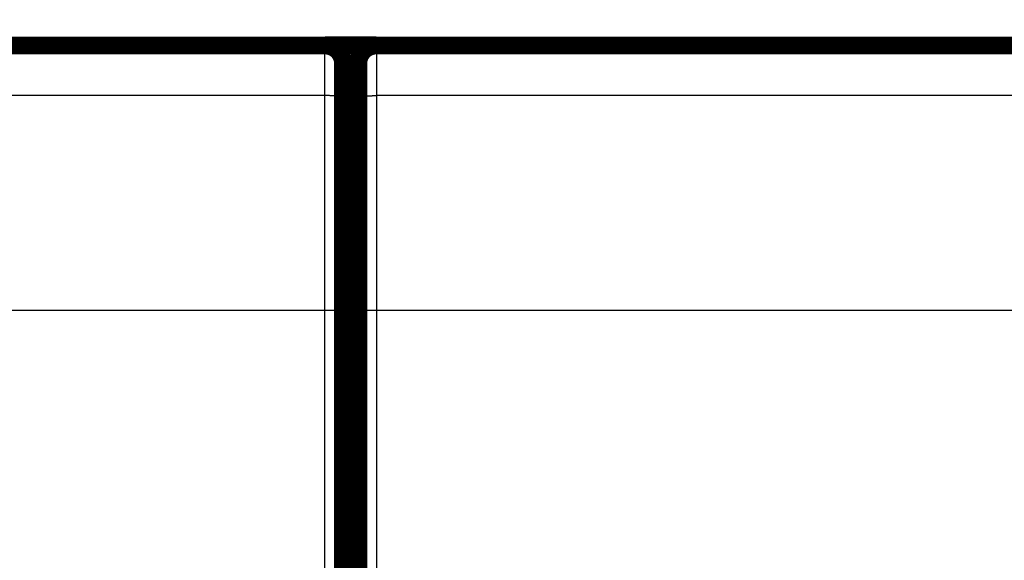
# Model space of a CAD drawing. Extents: x 31 to 1164, y 3 to 645.
# Drawn here: x 179 to 217, y 214 to 235 of the extents above; entities that cross this region are included whole.
import ezdxf

# ---------------------------------------------------------------- set-up
doc = ezdxf.new("R2010")
doc.units = 0
doc.linetypes.add('HIDDENNEW0', pattern=[4.5, 1.5, -1.5, 1.5])
doc.layers.add('MUOTOVIIVAT', color=40, linetype='HIDDENNEW0')
doc.layers.add('TANGVIIVATNONDEF', color=3, linetype='HIDDENNEW0')

msp = doc.modelspace()

# ---------------------------------------------------------------- linework, layer by layer
at = {"color": 3, "linetype": 'CONTINUOUS'}
msp.add_line((31.029176, 223.62406), (507.16654, 223.62406), dxfattribs=at)
at = {"layer": 'MUOTOVIIVAT', "color": 40, "linetype": 'CONTINUOUS', "const_width": 0.7}
for points in [[(128.77137, 233.9941), (190.77072, 233.9941)], [(187.1709, 234.00015), (187.1709, 233.99412)], [(190.2709, 234.00015), (190.2709, 233.99412)], [(190.77072, 233.9941), (190.77072, 233.9941)], [(190.77102, 234.00015), (192.77107, 234.00015)], [(192.77107, 233.99389), (192.77107, 233.99389)], [(192.77137, 233.99389), (254.77072, 233.99389)], [(193.2709, 234.00015), (193.2709, 233.99389)], [(196.3709, 234.00015), (196.3709, 233.99389)], [(191.47105, 203.9941), (191.47105, 233.2941)], [(192.07105, 233.29389), (192.07105, 203.99389)], [(192.07105, 229.00015), (191.47105, 229.00015)]]:
    msp.add_lwpolyline(points, dxfattribs=at)
for points in [[(191.47069, 233.2941, 0.41419126), (190.77072, 233.99413)], [(192.77102, 233.99389, 0.41419126), (192.07107, 233.29389)]]:
    msp.add_lwpolyline(points, format="xyb", dxfattribs=at)
at = {"layer": 'TANGVIIVATNONDEF', "color": 3, "linetype": 'CONTINUOUS'}
for p, q in [((190.75937, 232.02901), (128.78272, 232.02901)), ((190.75561, 207.31908), (190.75937, 232.02901)), ((191.45935, 232.01679), (191.45558, 207.30686)), ((192.08651, 207.30665), (192.08274, 232.01657)), ((254.75937, 232.02879), (192.78272, 232.02879)), ((192.78272, 232.02879), (192.78648, 207.31886))]:
    msp.add_line(p, q, dxfattribs=at)
for points in [[(172.27086, 235.8567), (178.67086, 235.8567), (185.07086, 235.8567), (191.47086, 235.8567), (197.87087, 235.8567), (204.27087, 235.8567), (210.67087, 235.8567), (217.07087, 235.8567), (223.47087, 235.8567), (229.87087, 235.85669, 0), (236.27087, 235.85669), (242.67087, 235.85669), (249.07088, 235.85669), (255.47088, 235.85669), (261.87088, 235.85669)], [(274.97085, 66.148134, -0.000000003), (267.67091, 66.148134)], [(355.27092, 66.148137, -0.000000003), (347.97092, 66.148136)], [(395.47443, 235.8567, 0.000000017), (402.67093, 235.8567, 0.000000031), (413.75517, 235.85671, 0.000000015), (428.27094, 235.85672)], [(190.75938, 232.02897), (190.75939, 232.07333, -0.000032305), (190.7594, 232.11764, -0.000032464), (190.75942, 232.16189, -0.000032474), (190.75944, 232.20607, -0.000032373), (190.75947, 232.25015, -0.000032389), (190.7595, 232.2941, -0.000032459), (190.75954, 232.3379, -0.00003259), (190.75959, 232.38155, -0.000032744), (190.75964, 232.42499, -0.000032972), (190.7597, 232.46824, -0.000033233), (190.75976, 232.51124, -0.000033568), (190.75983, 232.554, -0.000033943), (190.7599, 232.59647, -0.000034392), (190.75998, 232.63866, -0.000034884), (190.76006, 232.68052, -0.000035466), (190.76015, 232.72204, -0.000036111), (190.76024, 232.7632, -0.000036812), (190.76034, 232.80398, -0.00003753), (190.76045, 232.84434, -0.00003824), (190.76056, 232.8843, -0.000038859), (190.76067, 232.9238, -0.000039618), (190.76079, 232.96286, -0.000040424), (190.76092, 233.00143, -0.000041364), (190.76104, 233.03952, -0.000042342), (190.76118, 233.07708, -0.000043476), (190.76132, 233.11413, -0.000044669), (190.76146, 233.15061, -0.000046037), (190.76161, 233.18654, -0.000047481), (190.76176, 233.22188, -0.000049131), (190.76192, 233.25662, -0.000050882), (190.76208, 233.29073, -0.000052869), (190.76224, 233.32422, -0.000054979), (190.76241, 233.35704, -0.000057406), (190.76259, 233.38919, -0.000060042), (190.76276, 233.42064, -0.000062888), (190.76295, 233.4514, -0.000065759), (190.76313, 233.48141, -0.000068904), (190.76332, 233.51071, -0.000072032), (190.76351, 233.53924, -0.00007572), (190.76371, 233.56703, -0.000079658), (190.76391, 233.59403, -0.000084241), (190.76411, 233.62027, -0.000089125), (190.76432, 233.64569, -0.000094843), (190.76453, 233.67032, -0.000101014), (190.76474, 233.69411, -0.000108274), (190.76496, 233.71709, -0.000116189), (190.76517, 233.73921, -0.000125569), (190.7654, 233.76048, -0.000135924), (190.76562, 233.78087, -0.000148315), (190.76585, 233.8004, -0.000162186), (190.76607, 233.81902, -0.000178998), (190.7663, 233.83674, -0.000198157), (190.76654, 233.85353, -0.000221407), (190.76677, 233.86942, -0.000247683), (190.76701, 233.88435, -0.000279221), (190.76725, 233.89837, -0.000314221), (190.76749, 233.91143, -0.000364423), (190.76773, 233.92357, -0.000431031), (190.76798, 233.93475, -0.000495574), (190.76822, 233.94499, -0.000546722), (190.76847, 233.95425, -0.000729567), (190.76872, 233.96258, -0.001109214), (190.76898, 233.96996, -0.00112606), (190.76922, 233.97633, -0.000453394), (190.76944, 233.98161, -0.002242554), (190.76972, 233.98618, -0.008399288), (190.77017, 233.99036, -0.011635779), (190.77074, 233.99412, -0.013007994)], [(192.77142, 233.99393), (192.77166, 233.99341, -0.21554315), (192.77191, 233.99193, -0.027321388), (192.77215, 233.98944, -0.009676276), (192.7724, 233.98598, -0.005016183), (192.77264, 233.98153, -0.003014813), (192.77289, 233.97612, -0.00204305), (192.77314, 233.96972, -0.001459546), (192.77338, 233.96237, -0.001108329), (192.77363, 233.95404, -0.000863478), (192.77387, 233.94477, -0.000698883), (192.77412, 233.93453, -0.000573781), (192.77436, 233.92336, -0.000483912), (192.7746, 233.91122, -0.000411549), (192.77484, 233.89815, -0.000357178), (192.77508, 233.88414, -0.000311718), (192.77532, 233.8692, -0.000276624), (192.77555, 233.85332, -0.000245854), (192.77579, 233.83653, -0.000221123), (192.77602, 233.8188, -0.000198377), (192.77625, 233.80018, -0.000179007), (192.77647, 233.78066, -0.000162135), (192.77669, 233.76027, -0.000148313), (192.77692, 233.73899, -0.000135935), (192.77713, 233.71688, -0.000125569), (192.77735, 233.6939, -0.000116187), (192.77756, 233.6701, -0.000108274), (192.77777, 233.64547, -0.000101015), (192.77798, 233.62005, -0.000094843), (192.77818, 233.59382, -0.000089124), (192.77838, 233.56681, -0.000084241), (192.77858, 233.53902, -0.000079658), (192.77877, 233.51049, -0.00007572), (192.77896, 233.4812, -0.000072032), (192.77914, 233.45118, -0.000068904), (192.77933, 233.42042, -0.000065759), (192.7795, 233.38898, -0.000062888), (192.77968, 233.35682, -0.000060042), (192.77985, 233.324, -0.000057406), (192.78001, 233.29052, -0.000054979), (192.78017, 233.25641, -0.000052869), (192.78033, 233.22166, -0.000050882), (192.78048, 233.18633, -0.000049131), (192.78063, 233.1504, -0.000047481), (192.78077, 233.11391, -0.000046037), (192.78091, 233.07687, -0.000044669), (192.78105, 233.0393, -0.000043477), (192.78117, 233.00121, -0.000042342), (192.7813, 232.96264, -0.000041361), (192.78142, 232.92359, -0.000040425), (192.78153, 232.88408, -0.000039629), (192.78164, 232.84413, -0.000038856), (192.78175, 232.80376, -0.000038202), (192.78185, 232.76298, -0.000037576), (192.78194, 232.72182, -0.000037064), (192.78203, 232.68029, -0.000036411), (192.78211, 232.63844, -0.000035726), (192.78219, 232.59628, -0.000035614), (192.78226, 232.55378, -0.000036016), (192.78233, 232.51094, -0.00003466), (192.78239, 232.46802, -0.000032118), (192.78245, 232.42513, -0.000035355), (192.7825, 232.38133, -0.000042162), (192.78254, 232.3363, -0.000031712), (192.78258, 232.29389, -0.000010406), (192.78261, 232.25545, -0.000045118), (192.78264, 232.20587, -0.000078133), (192.78266, 232.12925, -0.000038042), (192.78268, 232.02878, -0.000020023)], [(191.47074, 233.29413), (191.47048, 233.29379, 0.25224272), (191.47022, 233.29283, 0.042705423), (191.46996, 233.29121, 0.015557486), (191.46971, 233.28896, 0.008111071), (191.46945, 233.28607, 0.004882021), (191.4692, 233.28255, 0.003307027), (191.46894, 233.27839, 0.002359485), (191.46869, 233.27362, 0.001787229), (191.46844, 233.2682, 0.001388697), (191.4682, 233.26218, 0.001120022), (191.46795, 233.25552, 0.000916278), (191.46771, 233.24826, 0.000769292), (191.46746, 233.24037, 0.000651439), (191.46722, 233.23188, 0.000562422), (191.46698, 233.22276, 0.000488318), (191.46675, 233.21306, 0.000430579), (191.46651, 233.20273, 0.0003807), (191.46628, 233.19182, 0.000340605), (191.46605, 233.1803, 0.000304916), (191.46582, 233.1682, 0.00027533), (191.46559, 233.1555, 0.000249442), (191.46537, 233.14225, 0.000228139), (191.46515, 233.12842, 0.000209089), (191.46493, 233.11405, 0.000193157), (191.46471, 233.09911, 0.00017873), (191.4645, 233.08364, 0.000166557), (191.46429, 233.06763, 0.000155392), (191.46409, 233.05111, 0.000145899), (191.46388, 233.03406, 0.000137103), (191.46368, 233.01651, 0.000129592), (191.46349, 232.99844, 0.000122543), (191.46329, 232.9799, 0.000116485), (191.4631, 232.96085, 0.000110813), (191.46292, 232.94134, 0.000106001), (191.46274, 232.92135, 0.000101163), (191.46256, 232.90091, 0.000096747), (191.46239, 232.88001, 0.000092368), (191.46222, 232.85868, 0.000088314), (191.46205, 232.83691, 0.00008458), (191.46189, 232.81474, 0.000081335), (191.46173, 232.79216, 0.000078278), (191.46158, 232.76919, 0.000075584), (191.46143, 232.74583, 0.000073045), (191.46129, 232.72212, 0.000070825), (191.46115, 232.69804, 0.00006872), (191.46102, 232.67362, 0.000066886), (191.46089, 232.64887, 0.00006514), (191.46076, 232.62379, 0.000063632), (191.46064, 232.59841, 0.000062191), (191.46053, 232.57273, 0.000060965), (191.46042, 232.54676, 0.000059778), (191.46032, 232.52052, 0.00005878), (191.46022, 232.49401, 0.000057791), (191.46012, 232.46726, 0.000056939), (191.46003, 232.44027, 0.000055872), (191.45995, 232.41306, 0.00005474), (191.45987, 232.38566, 0.000054491), (191.4598, 232.35803, 0.000055018), (191.45973, 232.33018, 0.000052889), (191.45967, 232.30229, 0.000048962), (191.45962, 232.27441, 0.000053793), (191.45956, 232.24594, 0.000063998), (191.45952, 232.21666, 0.000048131), (191.45948, 232.1891, 0.000015912), (191.45945, 232.16411, 0.000068249), (191.45942, 232.13187, 0.000117883), (191.4594, 232.08207, 0.000057374), (191.45937, 232.01675, 0.000030214)], [(192.08279, 232.01655), (192.08277, 232.04539, 0.000042014), (192.08275, 232.07419, 0.000041996), (192.08273, 232.10295, 0.000042227), (192.0827, 232.13167, 0.000042815), (192.08267, 232.16032, 0.000043373), (192.08263, 232.18889, 0.000043955), (192.08259, 232.21736, 0.000044595), (192.08254, 232.24572, 0.000045364), (192.08248, 232.27397, 0.00004617), (192.08242, 232.30207, 0.000047085), (192.08236, 232.33003, 0.000048054), (192.08229, 232.35782, 0.000049153), (192.08222, 232.38543, 0.000050302), (192.08214, 232.41285, 0.000051583), (192.08206, 232.44005, 0.000052963), (192.08197, 232.46705, 0.000054534), (192.08187, 232.4938, 0.000056064), (192.08177, 232.5203, 0.000057614), (192.08167, 232.54654, 0.000058885), (192.08156, 232.57251, 0.000059785), (192.08145, 232.59819, 0.000060937), (192.08133, 232.62358, 0.000062189), (192.0812, 232.64865, 0.00006364), (192.08107, 232.67341, 0.00006514), (192.08094, 232.69782, 0.000066884), (192.0808, 232.7219, 0.000068719), (192.08066, 232.74562, 0.000070825), (192.08051, 232.76897, 0.000073045), (192.08036, 232.79194, 0.000075583), (192.0802, 232.81452, 0.000078278), (192.08004, 232.8367, 0.000081335), (192.07987, 232.85846, 0.00008458), (192.0797, 232.87979, 0.000088314), (192.07953, 232.90069, 0.000092368), (192.07935, 232.92114, 0.000096747), (192.07917, 232.94113, 0.000101163), (192.07899, 232.96064, 0.000106001), (192.0788, 232.97968, 0.000110813), (192.0786, 232.99823, 0.000116485), (192.07841, 233.01629, 0.000122543), (192.07821, 233.03384, 0.000129592), (192.078, 233.05089, 0.000137103), (192.0778, 233.06742, 0.000145899), (192.07759, 233.08343, 0.000155392), (192.07738, 233.09889, 0.000166557), (192.07716, 233.11383, 0.00017873), (192.07694, 233.1282, 0.000193157), (192.07672, 233.14203, 0.000209089), (192.0765, 233.15529, 0.000228139), (192.07627, 233.16798, 0.000249442), (192.07604, 233.18008, 0.00027533), (192.07581, 233.1916, 0.000304914), (192.07558, 233.20252, 0.000340241), (192.07534, 233.21284, 0.000379421), (192.07511, 233.22255, 0.000426454), (192.07487, 233.23166, 0.000478186), (192.07463, 233.24015, 0.000552819), (192.07439, 233.24804, 0.000651636), (192.07414, 233.2553, 0.000747636), (192.0739, 233.26196, 0.000823378), (192.07366, 233.26797, 0.001095326), (192.07341, 233.27339, 0.001659587), (192.07315, 233.27818, 0.001684604), (192.07291, 233.28232, 0.000683775), (192.0727, 233.28575, 0.003344441), (192.07242, 233.28871, 0.012492012), (192.07199, 233.29142, 0.017232044), (192.07142, 233.29384, 0.019080052)], [(191.45937, 232.01675), (191.45831, 232.01733, 0.18554076), (191.45559, 232.01792, 0.031713147), (191.45114, 232.01851, 0.012357521), (191.44497, 232.01912, 0.006934613), (191.4369, 232.01972, 0.004282959), (191.42699, 232.02033, 0.0029464), (191.41511, 232.02093, 0.002124918), (191.40133, 232.02153, 0.001640819), (191.38556, 232.02213, 0.001290088), (191.36789, 232.02271, 0.001057554), (191.34829, 232.02328, 0.000876129), (191.32687, 232.02383, 0.000748031), (191.30363, 232.02436, 0.000643699), (191.27872, 232.02488, 0.000566646), (191.25217, 232.02537, 0.000500169), (191.22419, 232.02583, 0.000447674), (191.19483, 232.02626, 0.000407607), (191.16425, 232.02667, 0.00037857), (191.13253, 232.02704, 0.000340629), (191.10007, 232.02738, 0.000299995), (191.06704, 232.02769, 0.000304179), (191.0329, 232.02797, 0.00033041), (190.99756, 232.02821, 0.000247138), (190.96406, 232.02841, 0.000104793), (190.93355, 232.02858, 0.00030894), (190.89479, 232.02872, 0.000492432), (190.83595, 232.02885, 0.000245263), (190.75938, 232.02897, 0.000133688)], [(192.08279, 232.01655), (192.08384, 232.01713, -0.18632474), (192.08656, 232.01772, -0.031729429), (192.09101, 232.01832, -0.0123514), (192.09718, 232.01892, -0.006928092), (192.10524, 232.01953, -0.004277775), (192.11515, 232.02013, -0.002942342), (192.12703, 232.02074, -0.002121734), (192.1408, 232.02133, -0.001638218), (192.15657, 232.02193, -0.001287953), (192.17423, 232.02251, -0.001055746), (192.19383, 232.02308, -0.000874591), (192.21525, 232.02363, -0.000746691), (192.23848, 232.02416, -0.000642524), (192.26339, 232.02468, -0.000565597), (192.28993, 232.02516, -0.000499229), (192.31791, 232.02563, -0.000446823), (192.34727, 232.02606, -0.000406825), (192.37784, 232.02647, -0.000377837), (192.40956, 232.02684, -0.000339963), (192.44202, 232.02718, -0.000299404), (192.47505, 232.02749, -0.000303576), (192.50918, 232.02777, -0.00032975), (192.54452, 232.02801, -0.000246641), (192.57801, 232.02821, -0.000104581), (192.60852, 232.02838, -0.000308313), (192.64728, 232.02853, -0.000491424), (192.70612, 232.02866, -0.000244756), (192.78268, 232.02878, -0.000133411)]]:
    msp.add_lwpolyline(points, format="xyb", dxfattribs=at)

doc.saveas('drawing.dxf')
